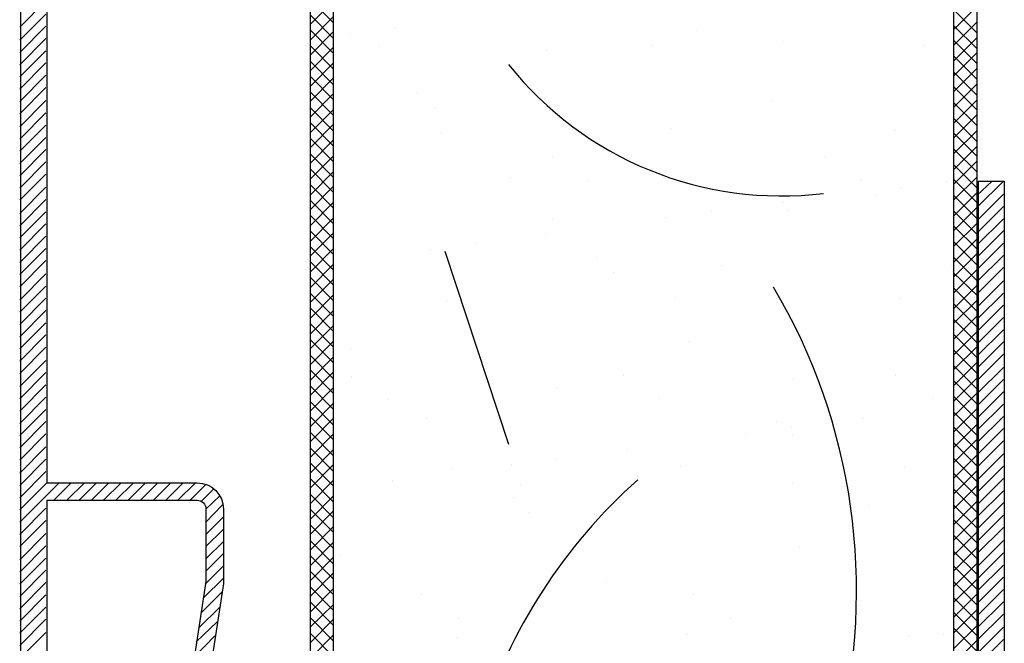
# Model space of a CAD drawing. Extents: x -0.42 to 8.16, y 0 to 9.01.
# Drawn here: x 1.87 to 3, y 4.85 to 5.56 of the extents above; entities that cross this region are included whole.
import ezdxf

# ---------------------------------------------------------------- set-up
doc = ezdxf.new("R2010")
doc.units = 0
doc.header["$LTSCALE"] = 0.8
doc.header["$MEASUREMENT"] = 0
doc.layers.get('0').update_dxf_attribs({"linetype": 'CONTINUOUS'})
doc.layers.add('PART', color=7, linetype='CONTINUOUS')

# ---------------------------------------------------------------- blocks, each defined once
blk = doc.blocks.new('*X3')
at = {"color": 0}
for p, q in [((9.443, -1.087), (9.443, -1.087)), ((9.788, -1.091), (9.788, -1.091)), ((9.391, -1.094), (9.391, -1.094)), ((9.425, -1.109), (9.425, -1.109)), ((9.617, -1.114), (9.617, -1.114)), ((9.736, -1.108), (9.736, -1.108)), ((9.887, -1.104), (9.887, -1.104)), ((10.048, -1.108), (10.048, -1.108)), ((9.469, -1.162), (9.469, -1.162)), ((9.875, -1.171), (9.875, -1.171)), ((9.488, -1.179), (9.488, -1.179)), ((9.758, -1.203), (9.758, -1.203)), ((9.496, -1.207), (9.496, -1.207)), ((10.014, -1.205), (10.014, -1.205)), ((9.623, -1.235), (9.623, -1.235)), ((9.935, -1.235), (9.935, -1.235)), ((9.575, -1.259), (9.575, -1.259)), ((9.977, -1.261), (9.977, -1.261)), ((9.665, -1.262), (9.665, -1.262)), ((9.975, -1.262), (9.975, -1.262)), ((10.022, -1.27), (10.022, -1.27)), ((10.074, -1.263), (10.074, -1.263)), ((9.993, -1.279), (9.993, -1.279)), ((9.886, -1.288), (9.886, -1.288)), ((9.753, -1.305), (9.753, -1.305)), ((9.805, -1.298), (9.805, -1.298)), ((9.893, -1.297), (9.893, -1.297)), ((9.623, -1.307), (9.623, -1.307)), ((9.617, -1.323), (9.617, -1.323)), ((9.536, -1.334), (9.536, -1.334)), ((9.484, -1.341), (9.484, -1.341)), ((9.674, -1.35), (9.674, -1.35)), ((9.506, -1.359), (9.506, -1.359)), ((9.817, -1.359), (9.817, -1.359)), ((10.08, -1.359), (10.08, -1.359)), ((9.693, -1.367), (9.693, -1.367)), ((9.764, -1.396), (9.764, -1.396)), ((9.502, -1.399), (9.502, -1.399)), ((10.02, -1.397), (10.02, -1.397)), ((9.374, -1.437), (9.374, -1.437)), ((9.78, -1.446), (9.78, -1.446)), ((9.392, -1.454), (9.392, -1.454)), ((9.393, -1.486), (9.393, -1.486)), ((9.704, -1.485), (9.704, -1.485)), ((10.015, -1.485), (10.015, -1.485)), ((9.899, -1.49), (9.899, -1.49)), ((9.373, -1.498), (9.373, -1.498)), ((9.629, -1.499), (9.629, -1.499)), ((9.435, -1.513), (9.435, -1.513)), ((9.746, -1.512), (9.746, -1.512)), ((10.058, -1.512), (10.058, -1.512)), ((9.479, -1.534), (9.479, -1.534)), ((9.879, -1.538), (9.879, -1.538)), ((9.978, -1.534), (9.978, -1.534)), ((9.845, -1.552), (9.845, -1.552)), ((9.897, -1.545), (9.897, -1.545)), ((9.898, -1.554), (9.898, -1.554)), ((9.709, -1.57), (9.709, -1.57)), ((9.576, -1.587), (9.576, -1.587)), ((9.628, -1.581), (9.628, -1.581)), ((9.509, -1.592), (9.509, -1.592)), ((9.77, -1.589), (9.77, -1.589)), ((10.026, -1.59), (10.026, -1.59)), ((9.44, -1.605), (9.44, -1.605)), ((9.587, -1.61), (9.587, -1.61)), ((9.898, -1.609), (9.898, -1.609)), ((9.579, -1.625), (9.579, -1.625)), ((9.597, -1.642), (9.597, -1.642)), ((9.985, -1.634), (9.985, -1.634)), ((9.906, -1.682), (9.906, -1.682)), ((9.38, -1.691), (9.38, -1.691)), ((9.635, -1.692), (9.635, -1.692)), ((9.684, -1.722), (9.684, -1.722)), ((9.473, -1.736), (9.473, -1.736)), ((9.785, -1.736), (9.785, -1.736)), ((9.516, -1.763), (9.516, -1.763)), ((9.827, -1.763), (9.827, -1.763)), ((9.515, -1.785), (9.515, -1.785)), ((9.777, -1.781), (9.777, -1.781)), ((10.032, -1.783), (10.032, -1.783)), ((10.071, -1.781), (10.071, -1.781))]:
    blk.add_line(p, q, dxfattribs=at)
blk = doc.blocks.new('*X4')
at = {"color": 0}
for p, q in [((9.373, -1.082), (9.346, -1.055)), ((9.346, -1.084), (9.373, -1.057)), ((9.373, -1.1), (9.346, -1.073)), ((9.346, -1.102), (9.373, -1.075)), ((9.373, -1.117), (9.346, -1.09)), ((9.346, -1.119), (9.373, -1.092)), ((9.373, -1.135), (9.346, -1.108)), ((9.346, -1.137), (9.373, -1.11)), ((9.373, -1.153), (9.346, -1.126)), ((9.346, -1.155), (9.373, -1.128)), ((9.373, -1.17), (9.346, -1.143)), ((9.346, -1.172), (9.373, -1.145)), ((9.373, -1.188), (9.346, -1.161)), ((9.346, -1.19), (9.373, -1.163)), ((9.373, -1.206), (9.346, -1.179)), ((9.346, -1.208), (9.373, -1.181)), ((9.373, -1.223), (9.346, -1.196)), ((9.346, -1.225), (9.373, -1.198)), ((9.373, -1.241), (9.346, -1.214)), ((9.346, -1.243), (9.373, -1.216)), ((9.373, -1.259), (9.346, -1.232)), ((9.346, -1.261), (9.373, -1.234)), ((9.373, -1.276), (9.346, -1.249)), ((9.346, -1.279), (9.373, -1.252)), ((9.373, -1.294), (9.346, -1.267)), ((9.346, -1.296), (9.373, -1.269)), ((9.373, -1.312), (9.346, -1.285)), ((9.346, -1.314), (9.373, -1.287)), ((9.373, -1.329), (9.346, -1.302)), ((9.346, -1.332), (9.373, -1.305)), ((9.373, -1.347), (9.346, -1.32)), ((9.346, -1.349), (9.373, -1.322)), ((9.373, -1.365), (9.346, -1.338)), ((9.346, -1.367), (9.373, -1.34)), ((9.373, -1.382), (9.346, -1.355)), ((9.346, -1.385), (9.373, -1.358)), ((9.373, -1.4), (9.346, -1.373)), ((9.346, -1.402), (9.373, -1.375)), ((9.373, -1.418), (9.346, -1.391)), ((9.346, -1.42), (9.373, -1.393)), ((9.373, -1.435), (9.346, -1.408)), ((9.346, -1.438), (9.373, -1.411)), ((9.373, -1.453), (9.346, -1.426)), ((9.346, -1.455), (9.373, -1.428)), ((9.373, -1.471), (9.346, -1.444)), ((9.346, -1.473), (9.373, -1.446)), ((9.373, -1.489), (9.346, -1.462)), ((9.346, -1.491), (9.373, -1.464)), ((9.373, -1.506), (9.346, -1.479)), ((9.346, -1.508), (9.373, -1.481)), ((9.373, -1.524), (9.346, -1.497)), ((9.346, -1.526), (9.373, -1.499)), ((9.373, -1.542), (9.346, -1.515)), ((9.346, -1.544), (9.373, -1.517)), ((9.373, -1.559), (9.346, -1.532)), ((9.346, -1.561), (9.373, -1.534)), ((9.373, -1.577), (9.346, -1.55)), ((9.346, -1.579), (9.373, -1.552)), ((9.373, -1.595), (9.346, -1.568)), ((9.346, -1.597), (9.373, -1.57)), ((9.373, -1.612), (9.346, -1.585)), ((9.346, -1.614), (9.373, -1.587)), ((9.373, -1.63), (9.346, -1.603)), ((9.346, -1.632), (9.373, -1.605)), ((9.373, -1.648), (9.346, -1.621)), ((9.346, -1.65), (9.373, -1.623)), ((9.373, -1.665), (9.346, -1.638)), ((9.346, -1.667), (9.373, -1.64)), ((9.373, -1.683), (9.346, -1.656)), ((9.346, -1.685), (9.373, -1.658)), ((9.373, -1.701), (9.346, -1.674)), ((9.346, -1.703), (9.373, -1.676)), ((9.373, -1.718), (9.346, -1.691)), ((9.346, -1.72), (9.373, -1.693)), ((9.373, -1.736), (9.346, -1.709)), ((9.346, -1.738), (9.373, -1.711)), ((9.373, -1.754), (9.346, -1.727)), ((9.346, -1.756), (9.373, -1.729)), ((9.373, -1.771), (9.346, -1.744)), ((9.346, -1.773), (9.373, -1.747)), ((9.373, -1.789), (9.346, -1.762)), ((9.346, -1.791), (9.373, -1.764)), ((9.373, -1.807), (9.346, -1.78)), ((9.346, -1.809), (9.373, -1.782))]:
    blk.add_line(p, q, dxfattribs=at)
blk = doc.blocks.new('PANEL')
at = {"color": 0}
for p, q in [((-0.152, -3.808), (-0.125, -3.781)), ((-0.125, -3.812), (-0.152, -3.785)), ((-0.152, -3.826), (-0.125, -3.799)), ((-0.125, -3.83), (-0.152, -3.803)), ((-0.152, -3.844), (-0.125, -3.817)), ((-0.125, -3.847), (-0.152, -3.82)), ((-0.152, -3.861), (-0.125, -3.834)), ((-0.125, -3.865), (-0.152, -3.838)), ((-0.152, -3.879), (-0.125, -3.852)), ((-0.125, -3.883), (-0.152, -3.856)), ((-0.152, -3.897), (-0.125, -3.87)), ((-0.125, -3.9), (-0.152, -3.873)), ((-0.152, -3.915), (-0.125, -3.888)), ((-0.125, -3.918), (-0.152, -3.891)), ((-0.152, -3.932), (-0.125, -3.905)), ((-0.125, -3.936), (-0.152, -3.909)), ((-0.152, -3.95), (-0.125, -3.923)), ((-0.125, -3.953), (-0.152, -3.926)), ((-0.152, -3.968), (-0.125, -3.941)), ((-0.125, -3.971), (-0.152, -3.944)), ((-0.152, -3.985), (-0.125, -3.958)), ((-0.125, -3.989), (-0.152, -3.962)), ((-0.152, -4.003), (-0.125, -3.976)), ((-0.125, -4.006), (-0.152, -3.979)), ((-0.152, -4.021), (-0.125, -3.994)), ((-0.125, -4.024), (-0.152, -3.997)), ((-0.152, -4.038), (-0.125, -4.011)), ((-0.125, -4.042), (-0.152, -4.015)), ((-0.152, -4.056), (-0.125, -4.029)), ((-0.125, -4.059), (-0.152, -4.032)), ((-0.152, -4.074), (-0.125, -4.047)), ((-0.125, -4.077), (-0.152, -4.05)), ((-0.152, -4.091), (-0.125, -4.064)), ((-0.125, -4.095), (-0.152, -4.068)), ((-0.152, -4.109), (-0.125, -4.082)), ((-0.125, -4.112), (-0.152, -4.086)), ((-0.152, -4.127), (-0.125, -4.1)), ((-0.125, -4.13), (-0.152, -4.103)), ((-0.152, -4.144), (-0.125, -4.117)), ((-0.125, -4.148), (-0.152, -4.121)), ((-0.152, -4.162), (-0.125, -4.135)), ((-0.125, -4.166), (-0.152, -4.139)), ((-0.152, -4.18), (-0.125, -4.153)), ((-0.125, -4.183), (-0.152, -4.156)), ((-0.152, -4.197), (-0.125, -4.17)), ((-0.125, -4.201), (-0.152, -4.174)), ((-0.152, -4.215), (-0.125, -4.188)), ((-0.125, -4.219), (-0.152, -4.192)), ((-0.152, -4.233), (-0.125, -4.206)), ((-0.125, -4.236), (-0.152, -4.209)), ((-0.152, -4.25), (-0.125, -4.223)), ((-0.125, -4.254), (-0.152, -4.227)), ((-0.152, -4.268), (-0.125, -4.241)), ((-0.125, -4.272), (-0.152, -4.245)), ((-0.152, -4.286), (-0.125, -4.259)), ((-0.125, -4.289), (-0.152, -4.262)), ((-0.152, -4.303), (-0.125, -4.276)), ((-0.125, -4.307), (-0.152, -4.28)), ((-0.152, -4.321), (-0.125, -4.294)), ((-0.125, -4.325), (-0.152, -4.298)), ((-0.152, -4.339), (-0.125, -4.312)), ((-0.125, -4.342), (-0.152, -4.315)), ((-0.152, -4.356), (-0.125, -4.329)), ((-0.125, -4.36), (-0.152, -4.333)), ((-0.152, -4.374), (-0.125, -4.347)), ((-0.125, -4.378), (-0.152, -4.351)), ((-0.152, -4.392), (-0.125, -4.365)), ((-0.125, -4.395), (-0.152, -4.368)), ((-0.152, -4.409), (-0.125, -4.382)), ((-0.125, -4.413), (-0.152, -4.386)), ((-0.152, -4.427), (-0.125, -4.4)), ((-0.125, -4.431), (-0.152, -4.404)), ((-0.152, -4.445), (-0.125, -4.418)), ((-0.125, -4.448), (-0.152, -4.421)), ((-0.152, -4.463), (-0.125, -4.436)), ((-0.125, -4.466), (-0.152, -4.439)), ((-0.152, -4.48), (-0.125, -4.453)), ((-0.125, -4.484), (-0.152, -4.457)), ((-0.152, -4.498), (-0.125, -4.471)), ((-0.125, -4.501), (-0.152, -4.474)), ((-0.152, -4.516), (-0.125, -4.489)), ((-0.125, -4.519), (-0.152, -4.492)), ((-0.152, -4.533), (-0.125, -4.506))]:
    blk.add_line(p, q, dxfattribs=at)
at = {"layer": 'PART'}
for p, q in [((-0.888, -0.988), (-0.888, -5.69)), ((-0.152, -0.988), (-0.152, -5.691)), ((-0.861, -5.69), (-0.861, -1.466)), ((-0.125, -5.691), (-0.125, -1.466)), ((-0.734, -4.061), (-0.661, -4.282))]:
    blk.add_line(p, q, dxfattribs=at)
for centre, radius, start, end in [((-0.349, -3.599), 0.399, 218.574, 276.966), ((-0.944, -4.449), 0.681, 345.629, 30.599), ((-0.095, -4.791), 0.628, 131.761, 162.428)]:
    blk.add_arc(centre, radius, start, end, dxfattribs=at)
blk.add_blockref('*X4', (-10.234, -2.718), dxfattribs=at)
at = {"layer": 'PART', "color": 4}
blk.add_blockref('*X3', (-10.234, -2.718), dxfattribs=at)
blk = doc.blocks.new('*X6')
at = {"color": 0}
for p, q in [((-1.779, 4.642), (-1.749, 4.672)), ((-1.779, 4.627), (-1.749, 4.657)), ((-1.779, 4.613), (-1.749, 4.643)), ((-1.779, 4.599), (-1.749, 4.629)), ((-1.779, 4.585), (-1.749, 4.615)), ((-1.779, 4.571), (-1.749, 4.601)), ((-1.779, 4.557), (-1.749, 4.587)), ((-1.779, 4.543), (-1.749, 4.573)), ((-1.779, 4.528), (-1.749, 4.558)), ((-1.779, 4.514), (-1.749, 4.544)), ((-1.779, 4.5), (-1.749, 4.53)), ((-1.779, 4.486), (-1.749, 4.516)), ((-1.779, 4.472), (-1.749, 4.502)), ((-1.779, 4.458), (-1.749, 4.488)), ((-1.779, 4.444), (-1.749, 4.474)), ((-1.779, 4.429), (-1.749, 4.459)), ((-0.684, 4.464), (-0.682, 4.466)), ((-0.684, 4.45), (-0.667, 4.466)), ((-0.684, 4.436), (-0.654, 4.466)), ((-0.684, 4.421), (-0.654, 4.451)), ((-1.779, 4.415), (-1.749, 4.445)), ((-0.684, 4.407), (-0.654, 4.437)), ((-1.779, 4.401), (-1.749, 4.431)), ((-1.779, 4.387), (-1.749, 4.417)), ((-0.684, 4.393), (-0.654, 4.423)), ((-1.779, 4.373), (-1.749, 4.403)), ((-0.684, 4.379), (-0.654, 4.409)), ((-0.684, 4.365), (-0.654, 4.395)), ((-1.779, 4.359), (-1.749, 4.389)), ((-0.684, 4.351), (-0.654, 4.381)), ((-1.779, 4.345), (-1.749, 4.375)), ((-1.779, 4.33), (-1.749, 4.36)), ((-0.684, 4.337), (-0.654, 4.367)), ((-0.684, 4.322), (-0.654, 4.352)), ((-1.779, 4.316), (-1.749, 4.346)), ((-0.684, 4.308), (-0.654, 4.338)), ((-1.779, 4.302), (-1.749, 4.332)), ((-0.684, 4.294), (-0.654, 4.324)), ((-1.779, 4.288), (-1.749, 4.318)), ((-1.779, 4.274), (-1.749, 4.304)), ((-0.684, 4.28), (-0.654, 4.31)), ((-0.684, 4.266), (-0.654, 4.296)), ((-1.779, 4.26), (-1.749, 4.29)), ((-0.684, 4.252), (-0.654, 4.282)), ((-1.779, 4.246), (-1.749, 4.276)), ((-0.684, 4.238), (-0.654, 4.268)), ((-1.779, 4.231), (-1.749, 4.261)), ((-1.779, 4.217), (-1.749, 4.247)), ((-0.684, 4.223), (-0.654, 4.253)), ((-0.684, 4.209), (-0.654, 4.239)), ((-1.779, 4.203), (-1.749, 4.233)), ((-0.684, 4.195), (-0.654, 4.225)), ((-1.779, 4.189), (-1.749, 4.219)), ((-1.779, 4.175), (-1.749, 4.205)), ((-0.684, 4.181), (-0.654, 4.211)), ((-1.779, 4.161), (-1.749, 4.191)), ((-0.684, 4.167), (-0.654, 4.197)), ((-0.684, 4.153), (-0.654, 4.183)), ((-1.779, 4.147), (-1.749, 4.177)), ((-0.684, 4.139), (-0.654, 4.169)), ((-1.779, 4.132), (-1.749, 4.162)), ((-1.779, 4.118), (-1.749, 4.148)), ((-0.684, 4.124), (-0.654, 4.154)), ((-1.779, 4.104), (-1.749, 4.134)), ((-0.684, 4.11), (-0.654, 4.14)), ((-0.684, 4.096), (-0.654, 4.126)), ((-1.779, 4.076), (-1.734, 4.121)), ((-1.779, 4.09), (-1.748, 4.121)), ((-1.74, 4.101), (-1.72, 4.121)), ((-1.725, 4.101), (-1.705, 4.121)), ((-1.711, 4.101), (-1.691, 4.121)), ((-1.697, 4.101), (-1.677, 4.121)), ((-1.683, 4.101), (-1.663, 4.121)), ((-1.669, 4.101), (-1.649, 4.121)), ((-1.655, 4.101), (-1.635, 4.121)), ((-1.641, 4.101), (-1.621, 4.121)), ((-1.626, 4.101), (-1.606, 4.121)), ((-1.612, 4.101), (-1.592, 4.121)), ((-1.598, 4.101), (-1.578, 4.121)), ((-1.584, 4.101), (-1.566, 4.119)), ((-1.571, 4.1), (-1.557, 4.114)), ((-0.684, 4.082), (-0.654, 4.112)), ((-1.566, 4.091), (-1.55, 4.106)), ((-1.779, 4.062), (-1.749, 4.092)), ((-1.566, 4.076), (-1.547, 4.096)), ((-0.684, 4.068), (-0.654, 4.098)), ((-1.779, 4.048), (-1.749, 4.078)), ((-1.566, 4.062), (-1.546, 4.082)), ((-0.684, 4.054), (-0.654, 4.084)), ((-1.566, 4.048), (-1.546, 4.068)), ((-0.684, 4.04), (-0.654, 4.07)), ((-1.779, 4.033), (-1.749, 4.063)), ((-1.566, 4.034), (-1.546, 4.054)), ((-0.684, 4.025), (-0.654, 4.055)), ((-1.779, 4.019), (-1.749, 4.049)), ((-1.779, 4.005), (-1.749, 4.035)), ((-1.566, 4.02), (-1.546, 4.04)), ((-0.684, 4.011), (-0.654, 4.041)), ((-1.779, 3.991), (-1.749, 4.021)), ((-1.567, 4.005), (-1.546, 4.026)), ((-0.684, 3.997), (-0.654, 4.027)), ((-1.569, 3.989), (-1.546, 4.012)), ((-0.684, 3.983), (-0.654, 4.013)), ((-1.779, 3.977), (-1.749, 4.007)), ((-0.684, 3.969), (-0.654, 3.999)), ((-1.779, 3.963), (-1.749, 3.993)), ((-1.572, 3.972), (-1.548, 3.996)), ((-1.779, 3.949), (-1.749, 3.979)), ((-1.574, 3.955), (-1.55, 3.979)), ((-0.684, 3.955), (-0.654, 3.985)), ((-1.779, 3.935), (-1.749, 3.965)), ((-0.684, 3.941), (-0.654, 3.971)), ((-1.577, 3.939), (-1.553, 3.962)), ((-0.684, 3.926), (-0.654, 3.956)), ((-1.779, 3.92), (-1.749, 3.95)), ((-1.579, 3.922), (-1.556, 3.946)), ((-0.684, 3.912), (-0.654, 3.942))]:
    blk.add_line(p, q, dxfattribs=at)

msp = doc.modelspace()

# ---------------------------------------------------------------- linework, layer by layer
for p, q in [((1.874, 7.347), (1.874, 3.565)), ((1.904, 7.337), (1.904, 5.032)), ((2.969, 5.377), (2.999, 5.377)), ((2.969, 5.377), (2.969, 3.595)), ((2.999, 5.377), (2.999, 3.565)), ((1.904, 5.012), (1.904, 3.807))]:
    msp.add_line(p, q)
for points in [[(1.904, 5.032), (2.076, 5.032, -0.414), (2.106, 5.002), (2.106, 4.917), (2.083, 4.766), (2.056, 4.569), (2.052, 4.368), (2.06, 4.171), (2.075, 3.935), (2.126, 3.785)], [(1.904, 5.012), (2.076, 5.012, -0.414), (2.086, 5.002), (2.086, 4.919), (2.063, 4.769), (2.036, 4.571), (2.032, 4.368), (2.04, 4.17), (2.056, 3.931), (2.107, 3.778)]]:
    msp.add_lwpolyline(points, format="xyb")

# ---------------------------------------------------------------- block references
for name, p in [('PANEL', (3.093, 9.358)), ('*X6', (3.652, 0.911))]:
    msp.add_blockref(name, p)

doc.saveas('drawing.dxf')
